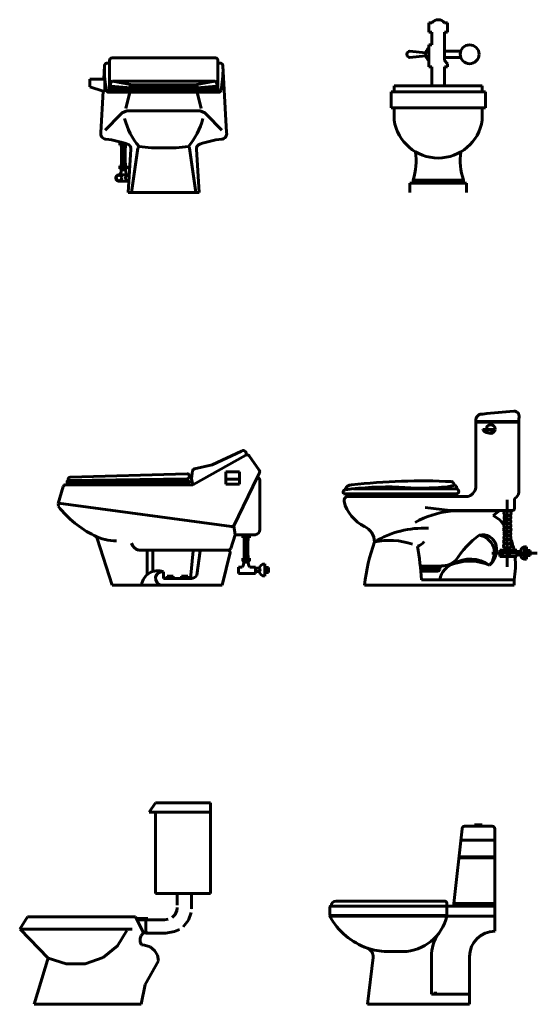
# Model space of a CAD drawing. Units: inches. Extents: x 536 to 9056, y 1197 to 10285.
# Drawn here: x 3499 to 3580, y 3439 to 3592 of the extents above; entities that cross this region are included whole.
import ezdxf

# ---------------------------------------------------------------- set-up
doc = ezdxf.new("R2010")
doc.units = ezdxf.units.IN
doc.header["$LTSCALE"] = 0.05
doc.header["$MEASUREMENT"] = 0
doc.linetypes.add('CENTER', pattern=[50.8, 31.75, -6.35, 6.35, -6.35])
doc.layers.add('Object', color=7, linetype='Continuous', lineweight=60)

# ---------------------------------------------------------------- blocks, each defined once
blk = doc.blocks.new('A$C7EBE6C1C')
for p, q in [((0.535, 0.707), (0.645, 0.707)), ((0.575, 0.713), (0.605, 0.713)), ((0.575, 0.707), (0.575, 0.713)), ((0.605, 0.707), (0.605, 0.713)), ((0.525, 0.697), (0.4926, 0.4)), ((0.655, 0.697), (0.655, 0.4)), ((0.5201, 0.652), (0.655, 0.652)), ((0.5125, 0.582), (0.655, 0.582)), ((0.5128, 0.585), (0.655, 0.585)), ((0.025, 0.41), (0.455, 0.41)), ((0.465, 0.4), (0.465, 0.39)), ((0.4926, 0.4), (0.4926, 0.39)), ((0.4926, 0.4), (0.655, 0.4)), ((0.655, 0.4), (0.655, 0.39)), ((0, 0.385), (0, 0.354)), ((0.001, 0.353), (0.465, 0.353)), ((0.005, 0.39), (0.655, 0.39)), ((0.465, 0.35), (0.465, 0.39)), ((0.655, 0.39), (0.655, 0.29)), ((0.0014, 0.35), (0.655, 0.35)), ((0.225, 0.2092), (0.29, 0.2092)), ((0.15, 0), (0.1716, 0.1864)), ((0.4042, 0.1774), (0.4042, 0.04)), ((0.555, 0.19), (0.555, 0)), ((0.4042, 0.04), (0.555, 0.04)), ((0.4127, 0.0436), (0.4127, 0.04)), ((0.4242, 0.0436), (0.4127, 0.0436)), ((0.4127, 0.04), (0.4242, 0.04)), ((0.4242, 0.04), (0.4242, 0.0436)), ((0.15, 0), (0.555, 0))]:
    blk.add_line(p, q)
for centre, radius, start, end in [((0.535, 0.697), 0.01, 90, 180), ((0.645, 0.697), 0.01, 0, 90), ((0.025, 0.39), 0.02, 90, 180), ((0.455, 0.4), 0.01, 0, 90), ((0.005, 0.385), 0.005, 90, 180), ((0.001, 0.354), 0.001, 180, 270), ((0.0014, 0.349), 0.001, 90, 200.7792), ((0.2354, 0.4764), 0.2674, 208.539, 251.3714), ((0.2865, 0.3928), 0.1836, 271.1069, 346.5306), ((0.655, 0.19), 0.1, 90, 180), ((0.5767, 0.1896), 0.173, 151.6408, 184.0554), ((0.1353, 0.1897), 0.0364, 354.8072, 66.2226), ((0.2354, 0.4764), 0.2674, 251.3714, 267.7678)]:
    blk.add_arc(centre, radius, start, end)
blk = doc.blocks.new('A$C51ED5A24')
for p, q in [((0.5337, 0.3981), (0.744, 0.5156)), ((0.6099, 0.4774), (0.7276, 0.5321)), ((0.757, 0.5127), (0.7974, 0.4562)), ((0.5405, 0.4614), (0.6099, 0.4774)), ((0.0464, 0.428), (0.5115, 0.4422)), ((0.5284, 0.4211), (0.5329, 0.4531)), ((0.6642, 0.4), (0.6642, 0.45)), ((0.6642, 0.45), (0.7192, 0.45)), ((0.7192, 0.45), (0.7192, 0.4)), ((0.7983, 0.446), (0.7903, 0.4294)), ((0, 0.3233), (0.0198, 0.3916)), ((0.0292, 0.3981), (0.036, 0.3981)), ((0.5172, 0.4057), (0.036, 0.4057)), ((0.036, 0.3981), (0.036, 0.4057)), ((0.5172, 0.3981), (0.036, 0.3981)), ((0.5114, 0.4219), (0.0398, 0.4153)), ((0.5105, 0.4153), (0.0398, 0.4153)), ((0.5197, 0.4057), (0.5172, 0.4057)), ((0.5172, 0.4057), (0.5172, 0.3981)), ((0.5172, 0.3981), (0.5337, 0.3981)), ((0.5337, 0.3981), (0.5284, 0.4211)), ((0.7192, 0.42), (0.6642, 0.42)), ((0.7192, 0.4), (0.6642, 0.4)), ((0.7903, 0.4294), (0.6966, 0.2354)), ((0.8, 0.4132), (0.8, 0.2205)), ((0.6868, 0.232), (0.0009, 0.325)), ((0.7022, 0.2), (0.6966, 0.2354)), ((0.7022, 0.2), (0.684, 0.1453)), ((0.7809, 0.2), (0.7022, 0.2)), ((0.7586, 0.2), (0.7316, 0.2)), ((0.7316, 0.2), (0.7316, 0.188)), ((0.7335, 0.188), (0.7335, 0.2)), ((0.7451, 0.2), (0.7451, 0.188)), ((0.7586, 0.188), (0.7586, 0.2)), ((0.2133, 0), (0.1541, 0.1852)), ((0.7316, 0.188), (0.7586, 0.188)), ((0.7371, 0.1775), (0.7371, 0.188)), ((0.7381, 0.1775), (0.7371, 0.1775)), ((0.7521, 0.1775), (0.7381, 0.1775)), ((0.7381, 0.1748), (0.7381, 0.1775)), ((0.7391, 0.1745), (0.7381, 0.1748)), ((0.7381, 0.1708), (0.7381, 0.1738)), ((0.7381, 0.1738), (0.7391, 0.1735)), ((0.7391, 0.1705), (0.7381, 0.1708)), ((0.7381, 0.1668), (0.7381, 0.1698)), ((0.7381, 0.1698), (0.7391, 0.1695)), ((0.7391, 0.1665), (0.7381, 0.1668)), ((0.7381, 0.1628), (0.7381, 0.1658)), ((0.7381, 0.1658), (0.7391, 0.1655)), ((0.7391, 0.1625), (0.7381, 0.1628)), ((0.7381, 0.1588), (0.7381, 0.1618)), ((0.7381, 0.1618), (0.7391, 0.1615)), ((0.7391, 0.1585), (0.7381, 0.1588)), ((0.7381, 0.1548), (0.7381, 0.1578)), ((0.7381, 0.1578), (0.7391, 0.1575)), ((0.7511, 0.172), (0.7391, 0.1745)), ((0.7391, 0.1735), (0.7391, 0.1745)), ((0.7511, 0.171), (0.7391, 0.1735)), ((0.7511, 0.168), (0.7391, 0.1705)), ((0.7391, 0.1695), (0.7391, 0.1705)), ((0.7511, 0.167), (0.7391, 0.1695)), ((0.7511, 0.164), (0.7391, 0.1665)), ((0.7391, 0.1655), (0.7391, 0.1665)), ((0.7511, 0.163), (0.7391, 0.1655)), ((0.7511, 0.16), (0.7391, 0.1625)), ((0.7391, 0.1615), (0.7391, 0.1625)), ((0.7511, 0.159), (0.7391, 0.1615)), ((0.7511, 0.156), (0.7391, 0.1585)), ((0.7391, 0.1575), (0.7391, 0.1585)), ((0.7511, 0.155), (0.7391, 0.1575)), ((0.7438, 0.1775), (0.7392, 0.1775)), ((0.7511, 0.175), (0.7392, 0.1775)), ((0.7511, 0.176), (0.7438, 0.1775)), ((0.7511, 0.175), (0.7511, 0.176)), ((0.7511, 0.176), (0.7521, 0.1758)), ((0.7521, 0.1748), (0.7511, 0.175)), ((0.7511, 0.171), (0.7511, 0.172)), ((0.7511, 0.172), (0.7521, 0.1718)), ((0.7521, 0.1708), (0.7511, 0.171)), ((0.7511, 0.167), (0.7511, 0.168)), ((0.7511, 0.168), (0.7521, 0.1678)), ((0.7521, 0.1668), (0.7511, 0.167)), ((0.7511, 0.163), (0.7511, 0.164)), ((0.7511, 0.164), (0.7521, 0.1638)), ((0.7521, 0.1628), (0.7511, 0.163)), ((0.7511, 0.159), (0.7511, 0.16)), ((0.7511, 0.16), (0.7521, 0.1598)), ((0.7521, 0.1588), (0.7511, 0.159)), ((0.7521, 0.1758), (0.7521, 0.1775)), ((0.7521, 0.1775), (0.7531, 0.1775)), ((0.7521, 0.1718), (0.7521, 0.1748)), ((0.7521, 0.1678), (0.7521, 0.1708)), ((0.7521, 0.1638), (0.7521, 0.1668)), ((0.7521, 0.1598), (0.7521, 0.1628)), ((0.7521, 0.1558), (0.7521, 0.1588)), ((0.7531, 0.1775), (0.7531, 0.188)), ((0.6736, 0.138), (0.3179, 0.138)), ((0.3528, 0.1361), (0.3528, 0.0419)), ((0.3754, 0.1361), (0.3754, 0.0542)), ((0.5356, 0.1364), (0.5246, 0.0257)), ((0.563, 0.1354), (0.5495, 0.0392)), ((0.6822, 0.1291), (0.6509, 0)), ((0.7391, 0.1545), (0.7381, 0.1548)), ((0.7381, 0.1508), (0.7381, 0.1538)), ((0.7381, 0.1538), (0.7391, 0.1535)), ((0.7391, 0.1505), (0.7381, 0.1508)), ((0.7381, 0.1468), (0.7381, 0.1498)), ((0.7381, 0.1498), (0.7391, 0.1495)), ((0.7391, 0.1465), (0.7381, 0.1468)), ((0.7381, 0.1428), (0.7381, 0.1458)), ((0.7381, 0.1458), (0.7391, 0.1455)), ((0.7391, 0.1425), (0.7381, 0.1428)), ((0.7381, 0.1388), (0.7381, 0.1418)), ((0.7381, 0.1418), (0.7391, 0.1415)), ((0.7391, 0.1385), (0.7381, 0.1388)), ((0.7381, 0.1348), (0.7381, 0.1378)), ((0.7381, 0.1378), (0.7391, 0.1375)), ((0.7391, 0.1345), (0.7381, 0.1348)), ((0.7381, 0.1308), (0.7381, 0.1338)), ((0.7381, 0.1338), (0.7391, 0.1335)), ((0.7391, 0.1305), (0.7381, 0.1308)), ((0.7381, 0.1268), (0.7381, 0.1298)), ((0.7381, 0.1298), (0.7391, 0.1295)), ((0.7391, 0.1265), (0.7381, 0.1268)), ((0.7381, 0.1228), (0.7381, 0.1258)), ((0.7381, 0.1258), (0.7391, 0.1255)), ((0.7391, 0.1225), (0.7381, 0.1228)), ((0.7381, 0.1188), (0.7381, 0.1218)), ((0.7381, 0.1218), (0.7391, 0.1215)), ((0.7391, 0.1185), (0.7381, 0.1188)), ((0.7381, 0.1172), (0.7381, 0.1178)), ((0.7381, 0.1178), (0.7391, 0.1175)), ((0.7511, 0.152), (0.7391, 0.1545)), ((0.7391, 0.1535), (0.7391, 0.1545)), ((0.7511, 0.151), (0.7391, 0.1535)), ((0.7511, 0.148), (0.7391, 0.1505)), ((0.7391, 0.1495), (0.7391, 0.1505)), ((0.7511, 0.147), (0.7391, 0.1495)), ((0.7511, 0.144), (0.7391, 0.1465)), ((0.7391, 0.1455), (0.7391, 0.1465)), ((0.7511, 0.143), (0.7391, 0.1455)), ((0.7511, 0.14), (0.7391, 0.1425)), ((0.7391, 0.1415), (0.7391, 0.1425)), ((0.7511, 0.139), (0.7391, 0.1415)), ((0.7511, 0.136), (0.7391, 0.1385)), ((0.7391, 0.1375), (0.7391, 0.1385)), ((0.7511, 0.135), (0.7391, 0.1375)), ((0.7511, 0.132), (0.7391, 0.1345)), ((0.7391, 0.1335), (0.7391, 0.1345)), ((0.7511, 0.131), (0.7391, 0.1335)), ((0.7511, 0.128), (0.7391, 0.1305)), ((0.7391, 0.1295), (0.7391, 0.1305)), ((0.7511, 0.127), (0.7391, 0.1295)), ((0.7511, 0.124), (0.7391, 0.1265)), ((0.7391, 0.1255), (0.7391, 0.1265)), ((0.7511, 0.123), (0.7391, 0.1255)), ((0.7511, 0.12), (0.7391, 0.1225)), ((0.7391, 0.1215), (0.7391, 0.1225)), ((0.7511, 0.119), (0.7391, 0.1215)), ((0.7452, 0.1172), (0.7391, 0.1185)), ((0.7391, 0.1175), (0.7391, 0.1185)), ((0.7405, 0.1172), (0.7391, 0.1175)), ((0.7511, 0.155), (0.7511, 0.156)), ((0.7511, 0.156), (0.7521, 0.1558)), ((0.7521, 0.1548), (0.7511, 0.155)), ((0.7511, 0.151), (0.7511, 0.152)), ((0.7511, 0.152), (0.7521, 0.1518)), ((0.7521, 0.1508), (0.7511, 0.151)), ((0.7511, 0.147), (0.7511, 0.148)), ((0.7511, 0.148), (0.7521, 0.1478)), ((0.7521, 0.1468), (0.7511, 0.147)), ((0.7511, 0.143), (0.7511, 0.144)), ((0.7511, 0.144), (0.7521, 0.1438)), ((0.7521, 0.1428), (0.7511, 0.143)), ((0.7511, 0.139), (0.7511, 0.14)), ((0.7511, 0.14), (0.7521, 0.1398)), ((0.7521, 0.1388), (0.7511, 0.139)), ((0.7511, 0.135), (0.7511, 0.136)), ((0.7511, 0.136), (0.7521, 0.1358)), ((0.7521, 0.1348), (0.7511, 0.135)), ((0.7511, 0.131), (0.7511, 0.132)), ((0.7511, 0.132), (0.7521, 0.1318)), ((0.7521, 0.1308), (0.7511, 0.131)), ((0.7511, 0.127), (0.7511, 0.128)), ((0.7511, 0.128), (0.7521, 0.1278)), ((0.7521, 0.1268), (0.7511, 0.127)), ((0.7511, 0.123), (0.7511, 0.124)), ((0.7511, 0.124), (0.7521, 0.1238)), ((0.7521, 0.1228), (0.7511, 0.123)), ((0.7511, 0.119), (0.7511, 0.12)), ((0.7511, 0.12), (0.7521, 0.1198)), ((0.7521, 0.1188), (0.7511, 0.119)), ((0.7521, 0.1518), (0.7521, 0.1548)), ((0.7521, 0.1478), (0.7521, 0.1508)), ((0.7521, 0.1438), (0.7521, 0.1468)), ((0.7521, 0.1398), (0.7521, 0.1428)), ((0.7521, 0.1358), (0.7521, 0.1388)), ((0.7521, 0.1318), (0.7521, 0.1348)), ((0.7521, 0.1278), (0.7521, 0.1308)), ((0.7521, 0.1238), (0.7521, 0.1268)), ((0.7521, 0.1198), (0.7521, 0.1228)), ((0.7521, 0.1172), (0.7521, 0.1188)), ((0.7316, 0.0948), (0.7316, 0.1068)), ((0.7316, 0.1068), (0.7586, 0.1068)), ((0.7586, 0.0948), (0.7316, 0.0948)), ((0.7335, 0.1068), (0.7335, 0.0948)), ((0.7541, 0.0905), (0.7358, 0.0905)), ((0.7371, 0.1068), (0.7371, 0.1172)), ((0.7371, 0.1172), (0.7381, 0.1172)), ((0.7521, 0.1172), (0.7381, 0.1172)), ((0.7451, 0.0948), (0.7451, 0.1068)), ((0.7531, 0.1172), (0.7521, 0.1172)), ((0.7531, 0.1068), (0.7531, 0.1172)), ((0.7586, 0.1068), (0.7586, 0.0948)), ((0.82, 0.0702), (0.82, 0.0843)), ((0.4171, 0.0257), (0.4171, 0.0527)), ((0.7302, 0.0712), (0.7154, 0.0712)), ((0.7154, 0.0712), (0.7154, 0.046)), ((0.7154, 0.046), (0.7819, 0.046)), ((0.7819, 0.0712), (0.7599, 0.0712)), ((0.7819, 0.0667), (0.7819, 0.0712)), ((0.7819, 0.0667), (0.7819, 0.0533)), ((0.7975, 0.0667), (0.7819, 0.0667)), ((0.7819, 0.046), (0.7819, 0.0533)), ((0.7819, 0.0533), (0.7975, 0.0533)), ((0.82, 0.0702), (0.82, 0.0498)), ((0.8341, 0.0702), (0.82, 0.0702)), ((0.82, 0.0357), (0.82, 0.0498)), ((0.82, 0.0498), (0.8341, 0.0498)), ((0.8211, 0.0698), (0.8215, 0.0505)), ((0.8233, 0.07), (0.825, 0.05)), ((0.828, 0.0501), (0.8269, 0.0704)), ((0.8295, 0.0701), (0.8297, 0.0501)), ((0.8315, 0.0702), (0.8317, 0.0501)), ((0.8341, 0.0498), (0.8341, 0.0702)), ((0.6509, 0), (0.2133, 0)), ((0.5279, 0.0257), (0.4171, 0.0257)), ((0.4564, 0.0357), (0.4314, 0.0357)), ((0.4314, 0.0357), (0.4314, 0.0257)), ((0.4314, 0.0257), (0.4564, 0.0257)), ((0.4564, 0.0257), (0.4564, 0.0357)), ((0.4887, 0.0257), (0.4887, 0.0357)), ((0.4887, 0.0357), (0.5137, 0.0357)), ((0.5137, 0.0257), (0.4887, 0.0257)), ((0.5137, 0.0357), (0.5137, 0.0257))]:
    blk.add_line(p, q)
for centre, radius, start, end in [((0.7337, 0.5218), 0.012, 329.2636, 120.7365), ((0.7489, 0.5069), 0.01, 35.5595, 119.1916), ((0.5102, 0.432), 0.0103, 276.9176, 82.7999), ((0.5428, 0.4517), 0.01, 102.9817, 172.046), ((0.7893, 0.4504), 0.01, 334.2197, 35.5595), ((0.0292, 0.3881), 0.01, 90, 159.8899), ((0.0405, 0.4095), 0.00587, 96.6662, 219.82), ((0.0466, 0.4198), 0.00815, 91.2587, 213.8089), ((0.5094, 0.4188), 0.00368, 287.7072, 55.7756), ((0.5117, 0.4072), 0.0082, 349.6137, 98.1604), ((0.7814, 0.4131), 0.0186, 0.4019, 61.3859), ((-0.0759, 0.3177), 0.0761, 355.7534, 4.2466), ((0.3282, 0.5717), 0.4184, 218.3471, 243.7119), ((0.6893, 0.2406), 0.00893, 253.811, 324.7882), ((0.2247, 0.3499), 0.1738, 241.9099, 271.9837), ((0.1352, 0.1776), 0.0204, 21.962, 67.9676), ((0.7795, 0.2205), 0.0205, 274.0447, 0), ((0.3328, 0.1806), 0.0451, 199.0171, 250.7097), ((0.6736, 0.1491), 0.0111, 270, 340.1864), ((0.6734, 0.1292), 0.00884, 359.3315, 88.4908), ((0.707, 0.0888), 0.029, 322.8522, 11.8893), ((0.7808, 0.0883), 0.027, 166.0762, 219.1823), ((0.8189, 0.0625), 0.0218, 87.1498, 168.7279), ((0.3941, -0.0071), 0.064, 68.8853, 173.6726), ((0.4126, 0.0263), 0.0267, 80.1739, 259.9493), ((0.5217, 0.0597), 0.0345, 280.3468, 323.6225), ((0.7912, 0.06), 0.00919, 312.9563, 47.0437), ((0.8189, 0.0575), 0.0218, 191.2721, 272.8502)]:
    blk.add_arc(centre, radius, start, end)
blk = doc.blocks.new('A$C32D32FB9')
for p, q in [((0.527, 0.3946), (0.527, 0.6519)), ((0.6976, 0.6498), (0.527, 0.6498)), ((0.6976, 0.6467), (0.527, 0.6467)), ((0.6976, 0.6608), (0.6976, 0.3692)), ((0.5971, 0.618), (0.5549, 0.618)), ((0.5549, 0.618), (0.5549, 0.6162)), ((0.5971, 0.6113), (0.5971, 0.618)), ((0.4438, 0.3963), (0.4147, 0.3906)), ((0.0016, 0.3623), (0.4494, 0.3623)), ((0.0194, 0.3523), (0.4977, 0.3523)), ((0.4494, 0.3818), (0.0416, 0.3818)), ((0.6807, 0.3438), (0.6807, 0.3059)), ((0.4254, 0.2959), (0.3258, 0.3084)), ((0.6229, 0.2959), (0.4254, 0.2959)), ((0.6205, 0.2942), (0.4254, 0.2942)), ((0.6229, 0.2959), (0.5961, 0.2762)), ((0.5961, 0.2762), (0.6229, 0.2593)), ((0.6707, 0.2959), (0.6229, 0.2959)), ((0.6586, 0.2769), (0.6465, 0.2769)), ((0.6589, 0.2448), (0.6456, 0.2448)), ((0.6592, 0.2608), (0.6459, 0.2608)), ((0.6583, 0.2608), (0.6462, 0.2608)), ((0.66, 0.2126), (0.6444, 0.2126)), ((0.6594, 0.2287), (0.645, 0.2287)), ((0.6589, 0.1966), (0.6456, 0.1966)), ((0.6583, 0.2126), (0.6462, 0.2126)), ((0.66, 0.1644), (0.6444, 0.1644)), ((0.6594, 0.1805), (0.645, 0.1805)), ((0.6404, 0.1384), (0.6226, 0.1384)), ((0.6226, 0.1384), (0.6226, 0.1132)), ((0.6613, 0.1437), (0.643, 0.1437)), ((0.6606, 0.1484), (0.6432, 0.1485)), ((0.6432, 0.1485), (0.6432, 0.1392)), ((0.6613, 0.1392), (0.6432, 0.1392)), ((0.6613, 0.1485), (0.6613, 0.1392)), ((0.6891, 0.1384), (0.6641, 0.1384)), ((0.6891, 0.1339), (0.6891, 0.1384)), ((0.6891, 0.1339), (0.6891, 0.1205)), ((0.7055, 0.1339), (0.6891, 0.1339)), ((0.7055, 0.1205), (0.6891, 0.1205)), ((0.6891, 0.1205), (0.6891, 0.1132)), ((0.728, 0.1515), (0.7244, 0.1515)), ((0.728, 0.1374), (0.728, 0.1515)), ((0.728, 0.1374), (0.728, 0.117)), ((0.7421, 0.1374), (0.728, 0.1374)), ((0.7291, 0.137), (0.7295, 0.1177)), ((0.7312, 0.1372), (0.7329, 0.1172)), ((0.7359, 0.1173), (0.7349, 0.1376)), ((0.7374, 0.1373), (0.7377, 0.1173)), ((0.7395, 0.1374), (0.7397, 0.1173)), ((0.7421, 0.1374), (0.7421, 0.117)), ((0.6891, 0.1132), (0.6226, 0.1132)), ((0.728, 0.1029), (0.7244, 0.1029)), ((0.7421, 0.117), (0.728, 0.117)), ((0.728, 0.117), (0.728, 0.1029)), ((0.3066, 0.0746), (0.3909, 0.0768)), ((0.3077, 0.066), (0.3077, 0.0639)), ((0.3077, 0.0639), (0.3806, 0.0639)), ((0.3806, 0.0631), (0.3077, 0.0631)), ((0.3767, 0.0559), (0.3084, 0.0559)), ((0.3756, 0.071), (0.3127, 0.071)), ((0.3806, 0.0639), (0.3806, 0.066)), ((0.3909, 0.0768), (0.386, 0.0712)), ((0.6787, 0), (0.0857, 0.0001)), ((0.6787, 0), (0.0857, 0.0001)), ((0.3111, 0.0208), (0.6787, 0.0208)), ((0.6787, 0.0208), (0.6787, 0))]:
    blk.add_line(p, q)
at = {"linetype": 'CENTER'}
for p, q in [((0.6519, 0.0721), (0.6519, 0.3388)), ((0.5899, 0.1272), (0.771, 0.1272))]:
    blk.add_line(p, q, dxfattribs=at)
blk.add_circle((0.5861, 0.6196), 0.0172)
for centre, radius, start, end in [((0.5524, 0.6538), 0.0255, 83.6679, 184.4566), ((0.8382, -1.7278), 2.4235, 93.7933, 96.7059), ((0.6783, 0.6693), 0.0211, 336.1624, 91.2604), ((0.5782, 0.6323), 0.0283, 214.5492, 312.0218), ((0.0354, 0.3676), 0.0304, 92.8193, 155.6357), ((0.3115, -2.0438), 2.4575, 87.213, 96.4844), ((0.4184, 0.3867), 0.0271, 20.6384, 62.4004), ((0.4422, 0.3873), 0.00908, 322.3387, 79.7673), ((0.4839, 0.3932), 0.0431, 288.6436, 1.8552), ((0.0102, 0.3679), 0.0103, 96.086, 212.9802), ((0.0217, 0.3346), 0.0179, 97.2227, 186.4179), ((0.0112, 0.3811), 0.00357, 195.6905, 235.5679), ((0.1739, -0.7897), 1.1794, 87.7128, 98.03), ((0.0213, 0.36), 0.00791, 163.032, 256.1931), ((0.3083, 1.3916), 1.0066, 265.0222, 276.0664), ((0.456, 0.3426), 0.0208, 108.6672, 152.219), ((0.4494, 0.372), 0.00975, 270, 90), ((0.6701, 0.3692), 0.0275, 292.5772, 0), ((0.1518, 0.37), 0.1525, 194.2091, 244.3271), ((0.4724, -0.0877), 0.3847, 97.0194, 119.0014), ((0.6473, 0.2861), 0.00922, 60.0622, 265.293), ((0.6469, 0.2688), 0.00806, 92.5333, 263.2982), ((0.6579, 0.2861), 0.00922, 274.707, 130.4163), ((0.6583, 0.2688), 0.00806, 276.7018, 87.4667), ((0.6707, 0.3059), 0.01, 270, 0), ((0.3912, 0.0793), 0.2934, 32.7451, 37.8522), ((0.646, 0.2367), 0.00806, 92.5333, 263.2982), ((0.6465, 0.2528), 0.00806, 92.5333, 263.2982), ((0.6579, 0.2528), 0.00806, 276.7018, 87.4667), ((0.6585, 0.2367), 0.00806, 276.7018, 87.4667), ((0.0552, 0.1695), 0.07, 2.0151, 64.1685), ((0.32, -0.152), 0.378, 87.1572, 121.0198), ((0.7605, -0.0996), 0.3704, 126.5962, 147.4019), ((0.5538, 0.1438), 0.0558, 13.8765, 104.6642), ((0.5304, 0.1281), 0.0703, 316.2064, 82.4398), ((0.6454, 0.2206), 0.00806, 92.5333, 263.2982), ((0.646, 0.1885), 0.00806, 92.5333, 263.2982), ((0.6465, 0.2046), 0.00806, 92.5333, 263.2982), ((0.3912, 0.0793), 0.2934, 30.5841, 30.69), ((0.6579, 0.2046), 0.00806, 276.7018, 87.4667), ((0.6585, 0.1885), 0.00806, 276.7018, 87.4667), ((0.6591, 0.2206), 0.00806, 276.7018, 87.4667), ((0.7843, -0.0699), 0.7022, 159.8498, 174.2781), ((0.1821, -0.1128), 0.2904, 71.2745, 101.3049), ((0.2859, 0.1946), 0.0415, 283.344, 329.1197), ((0.5299, 0.1406), 0.0798, 309.9654, 11.9942), ((0.6448, 0.1564), 0.00806, 92.5333, 263.2982), ((0.6454, 0.1725), 0.00806, 92.5333, 263.2982), ((0.6591, 0.1725), 0.00806, 276.7018, 87.4667), ((0.6597, 0.1564), 0.00806, 276.7018, 87.4667), ((0.3912, 0.0793), 0.2934, 11.6364, 20.9341), ((-0.8776, -0.0506), 1.1908, 3.4384, 9.9055), ((0.6655, 0.1215), 0.0329, 148.9822, 194.7047), ((0.6434, 0.1326), 0.00661, 92.0604, 117.3317), ((0.689, 0.1211), 0.0279, 141.6289, 196.5202), ((0.6611, 0.1326), 0.00661, 62.6683, 87.9396), ((0.7165, 0.1271), 0.013, 147.9512, 212.0287), ((0.7228, 0.1342), 0.0173, 84.6958, 180.9541), ((0.7228, 0.1202), 0.0173, 179.0459, 275.3042), ((0.768, 0.1241), 0.05, 146.8421, 205.1815), ((0.4618, 0.0093), 0.0787, 104.5808, 171.0575), ((0.3932, 0.1542), 0.0774, 268.3085, 315.5246), ((0.5057, -0.0283), 0.1315, 54.969, 121.2375), ((0.5034, -0.1048), 0.1999, 67.1145, 107.9104), ((0.3912, 0.0793), 0.2934, 348.5075, 6.6359), ((0.3127, 0.066), 0.005, 90, 180), ((0.3756, 0.066), 0.005, 0, 90), ((0.3752, 0.0651), 0.00936, 279.0112, 344.6984), ((0.3928, 0.0653), 0.009, 138.793, 197.2362)]:
    blk.add_arc(centre, radius, start, end)
blk = doc.blocks.new('A$C7D860519')
for p, q in [((0.5396, 0.8, -0.3429), (0.5143, 0.763, -0.3429)), ((0.7577, 0.8, -0.3429), (0.5396, 0.8, -0.3429)), ((0.7577, 0.4393, -0.3429), (0.7577, 0.8, -0.3429)), ((0.5143, 0.763, -0.3429), (0.76, 0.763, -0.3429)), ((0.5396, 0.4393, -0.3429), (0.5396, 0.763, -0.3429)), ((0.7577, 0.4393, -0.3429), (0.5396, 0.4393, -0.3429)), ((0.6816, 0.4393, -0.3429), (0.6248, 0.4393, -0.3429)), ((0.6248, 0.4393, -0.3429), (0.6248, 0.3931, -0.3429)), ((0.6816, 0.3787, -0.3429), (0.6816, 0.4393, -0.3429)), ((0.6048, 0.3448, -0.3429), (0.6167, 0.3568, -0.3429)), ((0.6167, 0.3568, -0.3429), (0.6235, 0.3717, -0.3429)), ((0.6235, 0.3717, -0.3429), (0.6248, 0.3815, -0.3429)), ((0.6248, 0.3844, -0.3429), (0.6248, 0.382, -0.3429)), ((0.6703, 0.3336, -0.3429), (0.6807, 0.3643, -0.3429)), ((0.6816, 0.3757, -0.3429), (0.6816, 0.3764, -0.3429)), ((0.0307, 0.3468, -0.3429), (0, 0.2977, -0.3429)), ((0.0072, 0.3092, -0.3429), (0.0307, 0.3468, -0.3429)), ((0.0307, 0.3468, -0.3429), (0.0072, 0.3092, -0.3429)), ((0.0307, 0.3468, -0.3429), (0.4594, 0.3468, -0.3429)), ((0.4907, 0.2832, -0.3429), (0.4594, 0.3468, -0.3429)), ((0.466, 0.3404, -0.3429), (0.5079, 0.3404, -0.3429)), ((0.4672, 0.3353, -0.3429), (0.5012, 0.3353, -0.3429)), ((0.5741, 0.3353, -0.3429), (0.5012, 0.3353, -0.3429)), ((0.5012, 0.3353, -0.3429), (0.5012, 0.2829, -0.3429)), ((0.5741, 0.3353, -0.3429), (0.5887, 0.3373, -0.3429)), ((0.649, 0.3078, -0.3429), (0.6703, 0.3336, -0.3429)), ((0, 0.2977, -0.3429), (0.0019, 0.2977, -0.3429)), ((0.1128, 0.1828, -0.3429), (0.0019, 0.2977, -0.3429)), ((0.0019, 0.2977, -0.3429), (0.4463, 0.2977, -0.3429)), ((0.0118, 0.2946, -0.3429), (0.0118, 0.2977, -0.3429)), ((0.3886, 0.232, -0.3429), (0.4254, 0.2932, -0.3429)), ((0.4254, 0.2932, -0.3429), (0.427, 0.2977, -0.3429)), ((0.4907, 0.2832, -0.3429), (0.4821, 0.2731, -0.3429)), ((0.5012, 0.2832, -0.3429), (0.4913, 0.2832, -0.3429)), ((0.4913, 0.2832, -0.3429), (0.5083, 0.2832, -0.3429)), ((0.5012, 0.2829, -0.3429), (0.5801, 0.2829, -0.3429)), ((0.5801, 0.2829, -0.3429), (0.6148, 0.2886, -0.3429)), ((0.6148, 0.2886, -0.3429), (0.6341, 0.2973, -0.3429)), ((0.4821, 0.2731, -0.3429), (0.4778, 0.2608, -0.3429)), ((0.4778, 0.2608, -0.3429), (0.4782, 0.2479, -0.3429)), ((0.4782, 0.2479, -0.3429), (0.4833, 0.2362, -0.3429)), ((0.4951, 0.2352, -0.3429), (0.4833, 0.2362, -0.3429)), ((0.5173, 0.2276, -0.3429), (0.4951, 0.2352, -0.3429)), ((0.3313, 0.1862, -0.3429), (0.3886, 0.232, -0.3429)), ((0.5354, 0.2135, -0.3429), (0.5173, 0.2276, -0.3429)), ((0.5471, 0.1945, -0.3429), (0.5354, 0.2135, -0.3429)), ((0.0579, 0, -0.3429), (0.1143, 0.1878, -0.3429)), ((0.1128, 0.1828, -0.3429), (0.1846, 0.16, -0.3429)), ((0.1846, 0.16, -0.3429), (0.2604, 0.1612, -0.3429)), ((0.2604, 0.1612, -0.3429), (0.3313, 0.1862, -0.3429)), ((0.551, 0.173, -0.3429), (0.4973, 0.0789, -0.3429)), ((0.551, 0.173, -0.3429), (0.5471, 0.1945, -0.3429)), ((0.4973, 0.0789, -0.3429), (0.4818, 0, -0.3429)), ((0.0579, 0, -0.3429), (0.4818, 0, -0.3429))]:
    blk.add_line(p, q)
blk = doc.blocks.new('A$C16477C7E')
for p, q in [((0.0689, 0.5139), (0.0786, 0.5139)), ((0.0786, 0.5139), (0.0786, 0.525)), ((0.0786, 0.5139), (0.0786, 0.3981)), ((0.0886, 0.535), (0.4986, 0.535)), ((0.5086, 0.525), (0.5086, 0.5139)), ((0.5086, 0.5139), (0.5086, 0.3981)), ((0.5086, 0.5139), (0.5184, 0.5139)), ((0.0558, 0.45), (0.0589, 0.5045)), ((0.5283, 0.5045), (0.5434, 0.2386)), ((0, 0.42), (0, 0.45)), ((0, 0.45), (0.0558, 0.45)), ((0.0559, 0.45), (0.06, 0.45)), ((0.06, 0.45), (0.06, 0.4)), ((0.0904, 0.4422), (0.169, 0.428)), ((0.0904, 0.4422), (0.4968, 0.4422)), ((0.4182, 0.428), (0.4968, 0.4422)), ((0.0532, 0.4023), (0, 0.42)), ((0.044, 0.2386), (0.0532, 0.4023)), ((0.06, 0.4), (0.0532, 0.4023)), ((0.077, 0.3981), (0.5102, 0.3981)), ((0.5073, 0.4057), (0.08, 0.4057)), ((0.08, 0.3981), (0.08, 0.4057)), ((0.0838, 0.4219), (0.1625, 0.4153)), ((0.0838, 0.4153), (0.0838, 0.4219)), ((0.0838, 0.4153), (0.5034, 0.4153)), ((0.1586, 0.3981), (0.1432, 0.3344)), ((0.1586, 0.3981), (0.1586, 0.4057)), ((0.169, 0.428), (0.4182, 0.428)), ((0.5034, 0.4219), (0.4248, 0.4153)), ((0.427, 0.3981), (0.4424, 0.3344)), ((0.4286, 0.3981), (0.4286, 0.4057)), ((0.5034, 0.4219), (0.5034, 0.4153)), ((0.5073, 0.4057), (0.5073, 0.3981)), ((0.1575, 0.325), (0.2936, 0.325)), ((0.2936, 0.325), (0.4281, 0.325)), ((0.0616, 0.2482), (0.1217, 0.3099)), ((0.4639, 0.3099), (0.5241, 0.2482)), ((0.1201, 0.188), (0.1201, 0.2)), ((0.1201, 0.2), (0.1267, 0.2)), ((0.1336, 0.198), (0.1336, 0.188)), ((0.1471, 0.188), (0.1201, 0.188)), ((0.1256, 0.1775), (0.1256, 0.188)), ((0.1266, 0.1775), (0.1256, 0.1775)), ((0.1266, 0.1775), (0.1406, 0.1775)), ((0.1266, 0.1758), (0.1266, 0.1775)), ((0.1276, 0.176), (0.1266, 0.1758)), ((0.1266, 0.1748), (0.1276, 0.175)), ((0.1266, 0.1718), (0.1266, 0.1748)), ((0.1276, 0.172), (0.1266, 0.1718)), ((0.1266, 0.1708), (0.1276, 0.171)), ((0.1266, 0.1678), (0.1266, 0.1708)), ((0.1276, 0.168), (0.1266, 0.1678)), ((0.1266, 0.1668), (0.1276, 0.167)), ((0.1266, 0.1638), (0.1266, 0.1668)), ((0.1276, 0.164), (0.1266, 0.1638)), ((0.1266, 0.1628), (0.1276, 0.163)), ((0.1266, 0.1598), (0.1266, 0.1628)), ((0.1276, 0.16), (0.1266, 0.1598)), ((0.1266, 0.1588), (0.1276, 0.159)), ((0.1266, 0.1558), (0.1266, 0.1588)), ((0.1276, 0.175), (0.1395, 0.1775)), ((0.1276, 0.176), (0.1349, 0.1775)), ((0.1276, 0.175), (0.1276, 0.176)), ((0.1276, 0.172), (0.1396, 0.1745)), ((0.1276, 0.171), (0.1396, 0.1735)), ((0.1276, 0.171), (0.1276, 0.172)), ((0.1276, 0.168), (0.1396, 0.1705)), ((0.1276, 0.167), (0.1396, 0.1695)), ((0.1276, 0.167), (0.1276, 0.168)), ((0.1276, 0.164), (0.1396, 0.1665)), ((0.1276, 0.163), (0.1396, 0.1655)), ((0.1276, 0.163), (0.1276, 0.164)), ((0.1276, 0.16), (0.1396, 0.1625)), ((0.1276, 0.159), (0.1396, 0.1615)), ((0.1276, 0.159), (0.1276, 0.16)), ((0.1276, 0.156), (0.1396, 0.1585)), ((0.1276, 0.155), (0.1396, 0.1575)), ((0.1349, 0.1775), (0.1395, 0.1775)), ((0.1396, 0.1745), (0.1406, 0.1748)), ((0.1396, 0.1735), (0.1396, 0.1745)), ((0.1406, 0.1738), (0.1396, 0.1735)), ((0.1396, 0.1705), (0.1406, 0.1708)), ((0.1396, 0.1695), (0.1396, 0.1705)), ((0.1406, 0.1698), (0.1396, 0.1695)), ((0.1396, 0.1665), (0.1406, 0.1668)), ((0.1396, 0.1655), (0.1396, 0.1665)), ((0.1406, 0.1658), (0.1396, 0.1655)), ((0.1396, 0.1625), (0.1406, 0.1628)), ((0.1396, 0.1615), (0.1396, 0.1625)), ((0.1406, 0.1618), (0.1396, 0.1615)), ((0.1396, 0.1585), (0.1406, 0.1588)), ((0.1396, 0.1575), (0.1396, 0.1585)), ((0.1406, 0.1578), (0.1396, 0.1575)), ((0.1406, 0.1748), (0.1406, 0.1775)), ((0.1406, 0.1775), (0.1416, 0.1775)), ((0.1406, 0.1708), (0.1406, 0.1738)), ((0.1406, 0.1668), (0.1406, 0.1698)), ((0.1406, 0.1628), (0.1406, 0.1658)), ((0.1406, 0.1588), (0.1406, 0.1618)), ((0.1406, 0.1548), (0.1406, 0.1578)), ((0.1416, 0.1775), (0.1416, 0.188)), ((0.1452, 0.188), (0.1452, 0.1944)), ((0.1471, 0.1937), (0.1471, 0.188)), ((0.1531, 0), (0.1636, 0.1726)), ((0.1664, 0), (0.1915, 0.1767)), ((0.3958, 0.1767), (0.4209, 0)), ((0.4238, 0.1726), (0.4342, 0)), ((0.1276, 0.156), (0.1266, 0.1558)), ((0.1266, 0.1548), (0.1276, 0.155)), ((0.1266, 0.1518), (0.1266, 0.1548)), ((0.1276, 0.152), (0.1266, 0.1518)), ((0.1266, 0.1508), (0.1276, 0.151)), ((0.1266, 0.1478), (0.1266, 0.1508)), ((0.1276, 0.148), (0.1266, 0.1478)), ((0.1266, 0.1468), (0.1276, 0.147)), ((0.1266, 0.1438), (0.1266, 0.1468)), ((0.1276, 0.144), (0.1266, 0.1438)), ((0.1266, 0.1428), (0.1276, 0.143)), ((0.1266, 0.1398), (0.1266, 0.1428)), ((0.1276, 0.14), (0.1266, 0.1398)), ((0.1266, 0.1388), (0.1276, 0.139)), ((0.1266, 0.1358), (0.1266, 0.1388)), ((0.1276, 0.136), (0.1266, 0.1358)), ((0.1266, 0.1348), (0.1276, 0.135)), ((0.1266, 0.1318), (0.1266, 0.1348)), ((0.1276, 0.132), (0.1266, 0.1318)), ((0.1266, 0.1308), (0.1276, 0.131)), ((0.1266, 0.1278), (0.1266, 0.1308)), ((0.1276, 0.128), (0.1266, 0.1278)), ((0.1266, 0.1268), (0.1276, 0.127)), ((0.1266, 0.1238), (0.1266, 0.1268)), ((0.1276, 0.124), (0.1266, 0.1238)), ((0.1266, 0.1228), (0.1276, 0.123)), ((0.1266, 0.1198), (0.1266, 0.1228)), ((0.1276, 0.12), (0.1266, 0.1198)), ((0.1266, 0.1188), (0.1276, 0.119)), ((0.1266, 0.1172), (0.1266, 0.1188)), ((0.1276, 0.155), (0.1276, 0.156)), ((0.1276, 0.152), (0.1396, 0.1545)), ((0.1276, 0.151), (0.1396, 0.1535)), ((0.1276, 0.151), (0.1276, 0.152)), ((0.1276, 0.148), (0.1396, 0.1505)), ((0.1276, 0.147), (0.1396, 0.1495)), ((0.1276, 0.147), (0.1276, 0.148)), ((0.1276, 0.144), (0.1396, 0.1465)), ((0.1276, 0.143), (0.1396, 0.1455)), ((0.1276, 0.143), (0.1276, 0.144)), ((0.1276, 0.14), (0.1396, 0.1425)), ((0.1276, 0.139), (0.1396, 0.1415)), ((0.1276, 0.139), (0.1276, 0.14)), ((0.1276, 0.136), (0.1396, 0.1385)), ((0.1276, 0.135), (0.1396, 0.1375)), ((0.1276, 0.135), (0.1276, 0.136)), ((0.1276, 0.132), (0.1396, 0.1345)), ((0.1276, 0.131), (0.1396, 0.1335)), ((0.1276, 0.131), (0.1276, 0.132)), ((0.1276, 0.128), (0.1396, 0.1305)), ((0.1276, 0.127), (0.1396, 0.1295)), ((0.1276, 0.127), (0.1276, 0.128)), ((0.1276, 0.124), (0.1396, 0.1265)), ((0.1276, 0.123), (0.1396, 0.1255)), ((0.1276, 0.123), (0.1276, 0.124)), ((0.1276, 0.12), (0.1396, 0.1225)), ((0.1276, 0.119), (0.1396, 0.1215)), ((0.1276, 0.119), (0.1276, 0.12)), ((0.1335, 0.1172), (0.1396, 0.1185)), ((0.1382, 0.1172), (0.1396, 0.1175)), ((0.1396, 0.1545), (0.1406, 0.1548)), ((0.1396, 0.1535), (0.1396, 0.1545)), ((0.1406, 0.1538), (0.1396, 0.1535)), ((0.1396, 0.1505), (0.1406, 0.1508)), ((0.1396, 0.1495), (0.1396, 0.1505)), ((0.1406, 0.1498), (0.1396, 0.1495)), ((0.1396, 0.1465), (0.1406, 0.1468)), ((0.1396, 0.1455), (0.1396, 0.1465)), ((0.1406, 0.1458), (0.1396, 0.1455)), ((0.1396, 0.1425), (0.1406, 0.1428)), ((0.1396, 0.1415), (0.1396, 0.1425)), ((0.1406, 0.1418), (0.1396, 0.1415)), ((0.1396, 0.1385), (0.1406, 0.1388)), ((0.1396, 0.1375), (0.1396, 0.1385)), ((0.1406, 0.1378), (0.1396, 0.1375)), ((0.1396, 0.1345), (0.1406, 0.1348)), ((0.1396, 0.1335), (0.1396, 0.1345)), ((0.1406, 0.1338), (0.1396, 0.1335)), ((0.1396, 0.1305), (0.1406, 0.1308)), ((0.1396, 0.1295), (0.1396, 0.1305)), ((0.1406, 0.1298), (0.1396, 0.1295)), ((0.1396, 0.1265), (0.1406, 0.1268)), ((0.1396, 0.1255), (0.1396, 0.1265)), ((0.1406, 0.1258), (0.1396, 0.1255)), ((0.1396, 0.1225), (0.1406, 0.1228)), ((0.1396, 0.1215), (0.1396, 0.1225)), ((0.1406, 0.1218), (0.1396, 0.1215)), ((0.1396, 0.1185), (0.1406, 0.1188)), ((0.1396, 0.1175), (0.1396, 0.1185)), ((0.1406, 0.1178), (0.1396, 0.1175)), ((0.1406, 0.1508), (0.1406, 0.1538)), ((0.1406, 0.1468), (0.1406, 0.1498)), ((0.1406, 0.1428), (0.1406, 0.1458)), ((0.1406, 0.1388), (0.1406, 0.1418)), ((0.1406, 0.1348), (0.1406, 0.1378)), ((0.1406, 0.1308), (0.1406, 0.1338)), ((0.1406, 0.1268), (0.1406, 0.1298)), ((0.1406, 0.1228), (0.1406, 0.1258)), ((0.1406, 0.1188), (0.1406, 0.1218)), ((0.1406, 0.1172), (0.1406, 0.1178)), ((0.1471, 0.1068), (0.1201, 0.1068)), ((0.1201, 0.1068), (0.1201, 0.0948)), ((0.1201, 0.0948), (0.1471, 0.0948)), ((0.1246, 0.0905), (0.1429, 0.0905)), ((0.1256, 0.1068), (0.1256, 0.1172)), ((0.1256, 0.1172), (0.1266, 0.1172)), ((0.1266, 0.1172), (0.1406, 0.1172)), ((0.1336, 0.0948), (0.1336, 0.1068)), ((0.1416, 0.1172), (0.1406, 0.1172)), ((0.1416, 0.1068), (0.1416, 0.1172)), ((0.1452, 0.1068), (0.1452, 0.0948)), ((0.1471, 0.0948), (0.1471, 0.1068)), ((0.1145, 0.0712), (0.1188, 0.0712)), ((0.154, 0.046), (0.1145, 0.046)), ((0.1188, 0.0712), (0.1485, 0.0712)), ((0.1485, 0.0712), (0.154, 0.0712)), ((0.1531, 0), (0.4342, 0))]:
    blk.add_line(p, q)
blk.add_circle((0.1161, 0.0584), 0.011)
for centre, radius, start, end in [((0.0689, 0.5039), 0.01, 90, 176.7862), ((0.0886, 0.525), 0.01, 90, 180), ((0.4986, 0.525), 0.01, 0, 90), ((0.5184, 0.5039), 0.01, 3.2138, 90), ((0.4103, 0.4851), 0.3521, 178.2711, 192.9984), ((0.1769, 0.4851), 0.3521, 347.0016, 1.7289), ((0.0959, 0.4292), 0.0141, 112.8243, 211.2897), ((0.4914, 0.4292), 0.0141, 328.7103, 67.1757), ((0.077, 0.4081), 0.01, 192.9984, 270), ((0.0845, 0.4095), 0.00587, 96.6662, 219.82), ((0.1631, 0.4095), 0.00587, 96.6662, 219.82), ((0.1692, 0.4198), 0.00815, 91.2587, 213.8089), ((0.418, 0.4198), 0.00815, 326.1911, 88.7413), ((0.4241, 0.4095), 0.00587, 320.18, 83.3338), ((0.5028, 0.4095), 0.00587, 320.18, 83.3338), ((0.5102, 0.4081), 0.01, 270, 347.0016), ((0.1575, 0.275), 0.05, 90, 135.7402), ((0.4281, 0.275), 0.05, 44.2598, 90), ((0.418, 0.3671), 0.289, 194.6849, 219.7031), ((0.1692, 0.3671), 0.289, 320.2969, 345.3151), ((0.0668, 0.2348), 0.0232, 170.6396, 264.0129), ((0.5205, 0.2348), 0.0232, 275.9871, 9.3604), ((0.0245, -0.169), 0.3829, 70.8363, 84.0129), ((0.5629, -0.169), 0.3829, 95.9871, 109.1637), ((0.1436, 0.1738), 0.02, 356.529, 70.8363), ((0.2025, 0.1731), 0.0115, 123.9251, 161.9442), ((0.2719, 0.7165), 0.5391, 261.9131, 272.3112), ((0.3154, 0.7174), 0.54, 267.6908, 278.08), ((0.3849, 0.1731), 0.0115, 18.0558, 56.0749), ((0.4437, 0.1738), 0.02, 109.1637, 183.471), ((0.0979, 0.0883), 0.027, 320.8177, 13.9238), ((0.1716, 0.0888), 0.029, 168.1107, 217.1478), ((0.1161, 0.0586), 0.0127, 96.8664, 263.1336), ((0.1533, 0.0584), 0.011, 68.6874, 284.3705), ((0.1532, 0.0586), 0.0127, 70.7636, 86.6485), ((0.1532, 0.0586), 0.0127, 273.3515, 282.2943)]:
    blk.add_arc(centre, radius, start, end)
blk = doc.blocks.new('A$C151651BF')
for p, q in [((0.1498, 0.6365, -0.3429), (0.1498, 0.6739, -0.3429)), ((0.1498, 0.6739, -0.3429), (0.1622, 0.6739, -0.3429)), ((0.2122, 0.6739, -0.3429), (0.2246, 0.6739, -0.3429)), ((0.2246, 0.6739, -0.3429), (0.2246, 0.6365, -0.3429)), ((0.1622, 0.6365, -0.3429), (0.1498, 0.6365, -0.3429)), ((0.1622, 0.5866, -0.3429), (0.1622, 0.6365, -0.3429)), ((0.2122, 0.6365, -0.3429), (0.2122, 0.5866, -0.3429)), ((0.2246, 0.6365, -0.3429), (0.2122, 0.6365, -0.3429)), ((0.1498, 0.5866, -0.3429), (0.1498, 0.5117, -0.3429)), ((0.1498, 0.5866, -0.3429), (0.1622, 0.5866, -0.3429)), ((0.2122, 0.5242, -0.3429), (0.2122, 0.5866, -0.3429)), ((0.0749, 0.5616, -0.3429), (0.1373, 0.5554, -0.3429)), ((0.2122, 0.5616, -0.3429), (0.2746, 0.5616, -0.3429)), ((0.1373, 0.5429, -0.3429), (0.0749, 0.5366, -0.3429)), ((0.1498, 0.4992, -0.3429), (0.1498, 0.5117, -0.3429)), ((0.2746, 0.5366, -0.3429), (0.2122, 0.5366, -0.3429)), ((0.2246, 0.5117, -0.3429), (0.2122, 0.5242, -0.3429)), ((0.2246, 0.4992, -0.3429), (0.2246, 0.5117, -0.3429)), ((0.1622, 0.4992, -0.3429), (0.1498, 0.4992, -0.3429)), ((0.1622, 0.4992, -0.3429), (0.1622, 0.4243, -0.3429)), ((0.2246, 0.4992, -0.3429), (0.2122, 0.4992, -0.3429)), ((0.2122, 0.4992, -0.3429), (0.2122, 0.4243, -0.3429)), ((0, 0.3994, -0.3429), (0.3744, 0.3994, -0.3429)), ((0, 0.337, -0.3429), (0, 0.3994, -0.3429)), ((0.3619, 0.4243, -0.3429), (0.0125, 0.4243, -0.3429)), ((0.0125, 0.4243, -0.3429), (0.0125, 0.3994, -0.3429)), ((0.3619, 0.3994, -0.3429), (0.3619, 0.4243, -0.3429)), ((0.3744, 0.3994, -0.3429), (0.3744, 0.337, -0.3429)), ((0.3744, 0.337, -0.3429), (0, 0.337, -0.3429)), ((0.0125, 0.287, -0.3429), (0.0125, 0.337, -0.3429)), ((0.3619, 0.287, -0.3429), (0.3619, 0.337, -0.3429)), ((0.0874, 0.0499, -0.3429), (0.287, 0.0499, -0.3429)), ((0.0874, 0.0374, -0.3429), (0.0874, 0.0499, -0.3429)), ((0.287, 0.0499, -0.3429), (0.287, 0.0374, -0.3429)), ((0.2995, 0.0374, -0.3429), (0.0749, 0.0374, -0.3429)), ((0.0749, 0.0374, -0.3429), (0.0749, 0, -0.3429)), ((0.2995, 0, -0.3429), (0.2995, 0.0374, -0.3429))]:
    blk.add_line(p, q)
blk.add_circle((0.312, 0.5491, -0.3429), 0.0374)
for centre, radius, start, end in [((0.1872, 0.6552, -0.3429), 0.0312, 36.8699, 143.1301), ((0.0749, 0.5491, -0.3429), 0.0125, 90, 270), ((0.1685, 0.5491, -0.3429), 0.0312, 126.8699, 233.1301), ((0.1872, 0.3141, -0.3429), 0.1768, 188.7974, 351.2026), ((-0.1389, 0.1261, -0.3429), 0.2387, 341.3888, 8.6327), ((0.5133, 0.1261, -0.3429), 0.2387, 171.3673, 198.6112)]:
    blk.add_arc(centre, radius, start, end)

msp = doc.modelspace()

# ---------------------------------------------------------------- block references
at = {"layer": 'Object', "color": 7, "xscale": 39.3701, "yscale": 39.3701, "zscale": 39.3701}
for name, p in [('A$C151651BF', (3557.474, 3565.408)), ('A$C16477C7E', (3510.394, 3565.408)), ('A$C32D32FB9', (3549.973, 3504.073)), ('A$C51ED5A24', (3505.488, 3504.077)), ('A$C7D860519', (3499.453, 3438.566, 13.498)), ('A$C7EBE6C1C', (3547.902, 3438.566))]:
    msp.add_blockref(name, p, dxfattribs=at)

doc.saveas('drawing.dxf')
